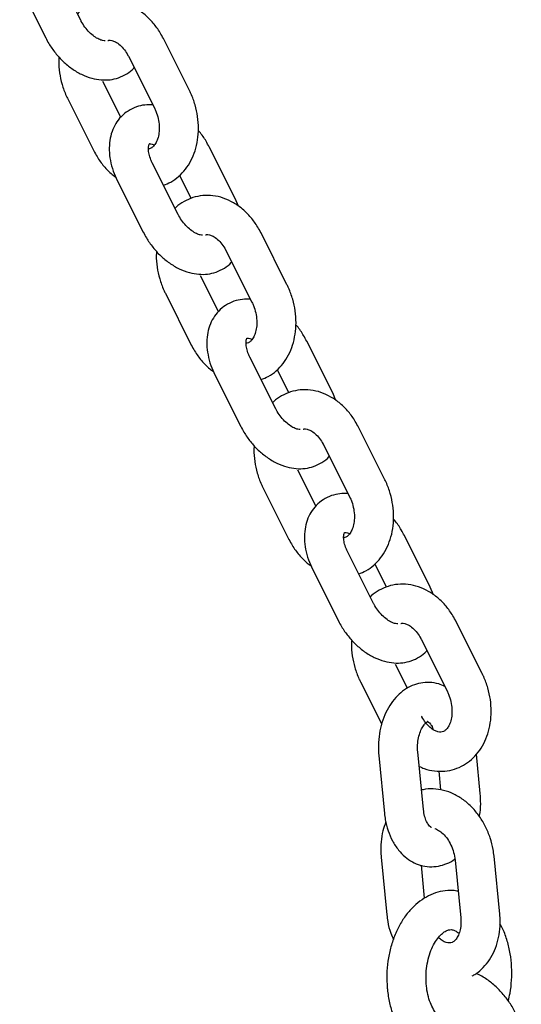
# Model space of a CAD drawing. Units: millimetres. Extents: x 0 to 2100, y 0 to 2970.
# Drawn here: x 1452 to 1480, y 739 to 792 of the extents above; entities that cross this region are included whole.
import ezdxf

# ---------------------------------------------------------------- set-up
doc = ezdxf.new("R2010")
doc.units = ezdxf.units.MM
doc.header["$LTSCALE"] = 100

msp = doc.modelspace()

# ---------------------------------------------------------------- linework, layer by layer
at = {"color": 7, "linetype": 'Continuous', "lineweight": 25}
for p, q in [((1455.441, 792.385), (1454.02, 795.216)), ((1452.105, 794.255), (1453.526, 791.424)), ((1461.383, 788.552), (1459.963, 791.383)), ((1458.047, 790.422), (1459.468, 787.591)), ((1457.63, 787.085), (1456.647, 789.044)), ((1454.732, 788.083), (1456.153, 785.252)), ((1463.884, 782.631), (1462.463, 785.462)), ((1460.777, 781.753), (1459.356, 784.584)), ((1460.849, 783.902), (1461.482, 782.641)), ((1457.441, 783.623), (1458.861, 780.792)), ((1464.063, 782.213), (1463.884, 782.631)), ((1466.719, 777.919), (1465.298, 780.75)), ((1463.383, 779.789), (1464.804, 776.958)), ((1462.966, 776.453), (1461.983, 778.412)), ((1460.068, 777.451), (1461.488, 774.62)), ((1469.22, 771.999), (1467.799, 774.83)), ((1466.112, 771.121), (1464.691, 773.952)), ((1462.776, 772.991), (1464.197, 770.16)), ((1466.184, 773.27), (1466.817, 772.009)), ((1469.398, 771.58), (1469.22, 771.999)), ((1472.054, 767.287), (1470.634, 770.118)), ((1468.719, 769.157), (1470.139, 766.326)), ((1468.302, 765.821), (1467.319, 767.78)), ((1465.403, 766.819), (1466.824, 763.988)), ((1474.555, 761.367), (1473.135, 764.198)), ((1471.448, 760.488), (1470.027, 763.32)), ((1468.112, 762.358), (1469.532, 759.527)), ((1471.52, 762.638), (1472.153, 761.377)), ((1474.734, 760.948), (1474.555, 761.367)), ((1477.39, 756.655), (1475.969, 759.486)), ((1474.054, 758.525), (1475.475, 755.694)), ((1473.307, 755.846), (1472.654, 757.147)), ((1470.739, 756.186), (1471.895, 753.883)), ((1471.736, 752.158), (1472.047, 749)), ((1474.18, 749.209), (1473.869, 752.367)), ((1477.287, 750.088), (1477.075, 752.24)), ((1475.013, 751.316), (1475.115, 750.278)), ((1471.867, 746.612), (1472.178, 743.454)), ((1478.351, 743.492), (1478.04, 746.65)), ((1474.241, 744.364), (1474.065, 746.158)), ((1475.908, 746.44), (1476.219, 743.282))]:
    msp.add_line(p, q, dxfattribs=at)
for points, knots in [([(1459.963, 791.383), (1459.904, 791.492), (1459.743, 791.794), (1459.416, 792.245), (1458.967, 792.698), (1458.459, 793.058), (1457.91, 793.308), (1457.341, 793.439), (1456.777, 793.445), (1456.237, 793.336), (1455.749, 793.112), (1455.423, 792.903), (1455.284, 792.752), (1455.267, 792.733)], [0, 0, 0, 0, 0.060245, 0.166902, 0.274311, 0.381744, 0.488217, 0.592552, 0.694028, 0.79281, 0.889835, 0.986157, 1, 1, 1, 1]), ([(1456.77, 791.263), (1456.768, 791.263), (1456.754, 791.261), (1456.647, 791.268), (1456.442, 791.338), (1456.182, 791.489), (1455.914, 791.716), (1455.667, 792.002), (1455.517, 792.237), (1455.452, 792.364), (1455.441, 792.385)], [0, 0, 0, 0, 0.02804, 0.179089, 0.336583, 0.493014, 0.6518, 0.813826, 0.969396, 1, 1, 1, 1]), ([(1453.526, 791.424), (1453.58, 791.321), (1453.733, 791.034), (1454.044, 790.591), (1454.471, 790.124), (1454.954, 789.726), (1455.482, 789.412), (1456.021, 789.206), (1456.548, 789.112), (1457.042, 789.12), (1457.524, 789.228), (1457.961, 789.449), (1458.247, 789.653), (1458.352, 789.792), (1458.359, 789.801)], [0, 0, 0, 0, 0.054879, 0.153075, 0.251753, 0.351251, 0.451988, 0.553984, 0.644192, 0.731121, 0.81536, 0.906297, 0.994003, 1, 1, 1, 1]), ([(1456.929, 791.277), (1456.947, 791.283), (1457.006, 791.303), (1457.133, 791.29), (1457.343, 791.217), (1457.587, 791.051), (1457.827, 790.793), (1457.975, 790.564), (1458.04, 790.436), (1458.047, 790.422)], [0, 0, 0, 0, 0.087652, 0.279075, 0.452359, 0.636666, 0.813106, 0.978584, 1, 1, 1, 1]), ([(1454.256, 790.38), (1454.249, 790.308), (1454.222, 790.024), (1454.273, 789.514), (1454.407, 788.872), (1454.58, 788.396), (1454.704, 788.142), (1454.732, 788.083)], [0, 0, 0, 0, 0.093911, 0.36742, 0.642067, 0.917756, 1, 1, 1, 1]), ([(1459.969, 783.361), (1460.103, 783.414), (1460.401, 783.532), (1460.807, 783.835), (1461.181, 784.231), (1461.482, 784.707), (1461.706, 785.248), (1461.844, 785.842), (1461.892, 786.472), (1461.847, 787.12), (1461.708, 787.763), (1461.535, 788.239), (1461.412, 788.493), (1461.383, 788.552)], [0, 0, 0, 0, 0.076191, 0.170139, 0.264614, 0.360683, 0.458864, 0.559038, 0.660646, 0.763082, 0.865945, 0.969197, 1, 1, 1, 1]), ([(1459.384, 787.758), (1459.237, 787.761), (1458.93, 787.768), (1458.467, 787.656), (1458.023, 787.443), (1457.64, 787.127), (1457.344, 786.74), (1457.136, 786.296), (1457.017, 785.804), (1456.987, 785.271), (1457.051, 784.708), (1457.2, 784.149), (1457.363, 783.793), (1457.441, 783.623)], [0, 0, 0, 0, 0.080138, 0.166739, 0.260225, 0.350389, 0.438768, 0.527238, 0.617845, 0.711866, 0.809339, 0.909135, 1, 1, 1, 1]), ([(1459.468, 787.591), (1459.496, 787.531), (1459.583, 787.348), (1459.685, 787.011), (1459.742, 786.6), (1459.728, 786.212), (1459.652, 785.878), (1459.532, 785.622), (1459.395, 785.457), (1459.271, 785.37), (1459.187, 785.354), (1459.145, 785.346)], [0, 0, 0, 0, 0.055957, 0.171763, 0.28769, 0.402749, 0.516721, 0.630596, 0.746517, 0.870264, 1, 1, 1, 1]), ([(1462.463, 785.462), (1462.408, 785.565), (1462.255, 785.851), (1462.055, 786.158), (1461.891, 786.335), (1461.868, 786.36)], [0, 0, 0, 0, 0.325118, 0.90685, 1, 1, 1, 1]), ([(1459.356, 784.584), (1459.33, 784.639), (1459.251, 784.805), (1459.169, 785.076), (1459.135, 785.351), (1459.156, 785.542), (1459.193, 785.629), (1459.201, 785.628), (1459.171, 785.614), (1459.211, 785.625), (1459.315, 785.626), (1459.429, 785.582), (1459.473, 785.565)], [0, 0, 0, 0, 0.053189, 0.159443, 0.263796, 0.366967, 0.472612, 0.587317, 0.729953, 0.838057, 0.937889, 1, 1, 1, 1]), ([(1456.153, 785.252), (1456.211, 785.143), (1456.372, 784.84), (1456.702, 784.394), (1457.052, 784.017), (1457.293, 783.855), (1457.361, 783.809)], [0, 0, 0, 0, 0.189853, 0.525971, 0.864457, 1, 1, 1, 1]), ([(1465.298, 780.75), (1465.24, 780.86), (1465.079, 781.162), (1464.751, 781.612), (1464.303, 782.066), (1463.795, 782.425), (1463.245, 782.676), (1462.676, 782.806), (1462.112, 782.813), (1461.573, 782.704), (1461.085, 782.48), (1460.759, 782.271), (1460.62, 782.119), (1460.602, 782.1)], [0, 0, 0, 0, 0.060245, 0.166902, 0.274311, 0.381744, 0.488217, 0.592552, 0.694028, 0.79281, 0.889835, 0.986157, 1, 1, 1, 1]), ([(1462.105, 780.631), (1462.103, 780.631), (1462.09, 780.629), (1461.982, 780.636), (1461.778, 780.705), (1461.518, 780.857), (1461.249, 781.084), (1461.003, 781.369), (1460.853, 781.604), (1460.787, 781.732), (1460.777, 781.753)], [0, 0, 0, 0, 0.02804, 0.179089, 0.336583, 0.493014, 0.6518, 0.813826, 0.969396, 1, 1, 1, 1]), ([(1458.861, 780.792), (1458.916, 780.689), (1459.068, 780.402), (1459.38, 779.958), (1459.806, 779.491), (1460.289, 779.093), (1460.817, 778.779), (1461.357, 778.574), (1461.884, 778.479), (1462.377, 778.488), (1462.859, 778.595), (1463.296, 778.816), (1463.582, 779.021), (1463.688, 779.16), (1463.694, 779.169)], [0, 0, 0, 0, 0.054879, 0.153075, 0.251753, 0.351251, 0.451988, 0.553984, 0.644192, 0.731121, 0.81536, 0.906297, 0.994003, 1, 1, 1, 1]), ([(1462.264, 780.645), (1462.283, 780.651), (1462.342, 780.671), (1462.468, 780.658), (1462.678, 780.585), (1462.922, 780.419), (1463.163, 780.161), (1463.31, 779.932), (1463.375, 779.804), (1463.383, 779.789)], [0, 0, 0, 0, 0.087652, 0.279075, 0.452359, 0.636666, 0.813106, 0.978584, 1, 1, 1, 1]), ([(1459.591, 779.748), (1459.584, 779.675), (1459.558, 779.392), (1459.609, 778.882), (1459.742, 778.24), (1459.916, 777.764), (1460.039, 777.509), (1460.068, 777.451)], [0, 0, 0, 0, 0.093911, 0.36742, 0.642067, 0.917756, 1, 1, 1, 1]), ([(1465.305, 772.729), (1465.439, 772.782), (1465.737, 772.9), (1466.143, 773.202), (1466.516, 773.599), (1466.818, 774.075), (1467.042, 774.615), (1467.18, 775.21), (1467.228, 775.84), (1467.182, 776.488), (1467.043, 777.131), (1466.871, 777.606), (1466.747, 777.861), (1466.719, 777.919)], [0, 0, 0, 0, 0.076191, 0.170139, 0.264614, 0.360683, 0.458864, 0.559038, 0.660646, 0.763082, 0.865945, 0.969197, 1, 1, 1, 1]), ([(1464.72, 777.126), (1464.572, 777.129), (1464.266, 777.136), (1463.803, 777.024), (1463.358, 776.811), (1462.975, 776.495), (1462.68, 776.107), (1462.472, 775.663), (1462.352, 775.172), (1462.322, 774.639), (1462.387, 774.076), (1462.535, 773.517), (1462.698, 773.161), (1462.776, 772.991)], [0, 0, 0, 0, 0.080138, 0.166739, 0.260225, 0.350389, 0.438768, 0.527238, 0.617845, 0.711866, 0.809339, 0.909135, 1, 1, 1, 1]), ([(1464.804, 776.958), (1464.832, 776.899), (1464.918, 776.716), (1465.021, 776.379), (1465.078, 775.968), (1465.064, 775.579), (1464.987, 775.245), (1464.868, 774.99), (1464.73, 774.824), (1464.606, 774.737), (1464.523, 774.722), (1464.48, 774.714)], [0, 0, 0, 0, 0.055957, 0.171763, 0.28769, 0.402749, 0.516721, 0.630596, 0.746517, 0.870264, 1, 1, 1, 1]), ([(1467.799, 774.83), (1467.744, 774.933), (1467.59, 775.219), (1467.391, 775.526), (1467.226, 775.703), (1467.203, 775.728)], [0, 0, 0, 0, 0.325118, 0.90685, 1, 1, 1, 1]), ([(1461.488, 774.62), (1461.547, 774.511), (1461.707, 774.208), (1462.037, 773.762), (1462.388, 773.385), (1462.628, 773.223), (1462.697, 773.177)], [0, 0, 0, 0, 0.189853, 0.525971, 0.864457, 1, 1, 1, 1]), ([(1464.691, 773.952), (1464.665, 774.007), (1464.587, 774.173), (1464.504, 774.443), (1464.471, 774.719), (1464.491, 774.91), (1464.529, 774.997), (1464.537, 774.996), (1464.506, 774.982), (1464.546, 774.993), (1464.651, 774.994), (1464.765, 774.95), (1464.808, 774.933)], [0, 0, 0, 0, 0.053189, 0.159443, 0.263796, 0.366967, 0.472612, 0.587317, 0.729953, 0.838057, 0.937889, 1, 1, 1, 1]), ([(1470.634, 770.118), (1470.576, 770.227), (1470.415, 770.53), (1470.087, 770.98), (1469.639, 771.433), (1469.13, 771.793), (1468.581, 772.044), (1468.012, 772.174), (1467.448, 772.181), (1466.909, 772.072), (1466.42, 771.847), (1466.094, 771.639), (1465.955, 771.487), (1465.938, 771.468)], [0, 0, 0, 0, 0.060245, 0.166902, 0.274311, 0.381744, 0.488217, 0.592552, 0.694028, 0.79281, 0.889835, 0.986157, 1, 1, 1, 1]), ([(1467.441, 769.999), (1467.439, 769.999), (1467.425, 769.996), (1467.318, 770.003), (1467.114, 770.073), (1466.853, 770.225), (1466.585, 770.452), (1466.338, 770.737), (1466.188, 770.972), (1466.123, 771.1), (1466.112, 771.121)], [0, 0, 0, 0, 0.0280397, 0.179089, 0.3365834, 0.4930143, 0.6518005, 0.8138256, 0.9693959, 1, 1, 1, 1]), ([(1464.197, 770.16), (1464.252, 770.057), (1464.404, 769.769), (1464.716, 769.326), (1465.142, 768.859), (1465.625, 768.461), (1466.153, 768.147), (1466.692, 767.942), (1467.219, 767.847), (1467.713, 767.856), (1468.195, 767.963), (1468.632, 768.184), (1468.918, 768.388), (1469.023, 768.528), (1469.03, 768.537)], [0, 0, 0, 0, 0.054879, 0.153075, 0.251753, 0.351251, 0.451988, 0.553984, 0.644192, 0.731121, 0.81536, 0.906297, 0.994003, 1, 1, 1, 1]), ([(1467.6, 770.013), (1467.618, 770.019), (1467.677, 770.039), (1467.804, 770.026), (1468.014, 769.952), (1468.258, 769.786), (1468.499, 769.529), (1468.646, 769.3), (1468.711, 769.172), (1468.719, 769.157)], [0, 0, 0, 0, 0.087652, 0.279075, 0.452359, 0.636666, 0.813106, 0.978584, 1, 1, 1, 1]), ([(1464.927, 769.115), (1464.92, 769.043), (1464.894, 768.76), (1464.944, 768.25), (1465.078, 767.607), (1465.252, 767.132), (1465.375, 766.877), (1465.403, 766.819)], [0, 0, 0, 0, 0.093911, 0.3674199, 0.6420675, 0.9177556, 1, 1, 1, 1]), ([(1470.641, 762.097), (1470.774, 762.15), (1471.073, 762.268), (1471.478, 762.57), (1471.852, 762.967), (1472.153, 763.442), (1472.377, 763.983), (1472.516, 764.577), (1472.563, 765.208), (1472.518, 765.855), (1472.379, 766.498), (1472.206, 766.974), (1472.083, 767.229), (1472.054, 767.287)], [0, 0, 0, 0, 0.076191, 0.170139, 0.264614, 0.360683, 0.458864, 0.559038, 0.660646, 0.763082, 0.865945, 0.969197, 1, 1, 1, 1]), ([(1470.055, 766.493), (1469.908, 766.497), (1469.601, 766.503), (1469.138, 766.392), (1468.694, 766.179), (1468.311, 765.862), (1468.015, 765.475), (1467.807, 765.031), (1467.688, 764.539), (1467.658, 764.006), (1467.723, 763.444), (1467.871, 762.885), (1468.034, 762.528), (1468.112, 762.358)], [0, 0, 0, 0, 0.080138, 0.166739, 0.260225, 0.350389, 0.438768, 0.527238, 0.617845, 0.711866, 0.809339, 0.909135, 1, 1, 1, 1]), ([(1470.139, 766.326), (1470.167, 766.266), (1470.254, 766.083), (1470.356, 765.747), (1470.413, 765.335), (1470.399, 764.947), (1470.323, 764.613), (1470.203, 764.358), (1470.066, 764.192), (1469.942, 764.105), (1469.859, 764.089), (1469.816, 764.081)], [0, 0, 0, 0, 0.055957, 0.171763, 0.28769, 0.402749, 0.516721, 0.630596, 0.746517, 0.870264, 1, 1, 1, 1]), ([(1473.135, 764.198), (1473.08, 764.3), (1472.926, 764.586), (1472.727, 764.894), (1472.562, 765.071), (1472.539, 765.095)], [0, 0, 0, 0, 0.325118, 0.90685, 1, 1, 1, 1]), ([(1470.027, 763.32), (1470.001, 763.375), (1469.922, 763.541), (1469.84, 763.811), (1469.806, 764.086), (1469.827, 764.278), (1469.864, 764.365), (1469.872, 764.364), (1469.842, 764.35), (1469.882, 764.361), (1469.987, 764.361), (1470.1, 764.317), (1470.144, 764.301)], [0, 0, 0, 0, 0.053189, 0.159443, 0.263796, 0.366967, 0.472612, 0.587317, 0.729953, 0.838057, 0.937889, 1, 1, 1, 1]), ([(1466.824, 763.988), (1466.882, 763.878), (1467.043, 763.576), (1467.373, 763.13), (1467.724, 762.752), (1467.964, 762.591), (1468.032, 762.545)], [0, 0, 0, 0, 0.189853, 0.525971, 0.864457, 1, 1, 1, 1]), ([(1475.969, 759.486), (1475.911, 759.595), (1475.75, 759.897), (1475.422, 760.348), (1474.974, 760.801), (1474.466, 761.161), (1473.917, 761.411), (1473.347, 761.542), (1472.783, 761.549), (1472.244, 761.439), (1471.756, 761.215), (1471.43, 761.006), (1471.291, 760.855), (1471.273, 760.836)], [0, 0, 0, 0, 0.060245, 0.166902, 0.274311, 0.381744, 0.488217, 0.592552, 0.694028, 0.79281, 0.889835, 0.986157, 1, 1, 1, 1]), ([(1472.776, 759.367), (1472.774, 759.366), (1472.761, 759.364), (1472.653, 759.371), (1472.449, 759.441), (1472.189, 759.592), (1471.921, 759.819), (1471.674, 760.105), (1471.524, 760.34), (1471.458, 760.467), (1471.448, 760.488)], [0, 0, 0, 0, 0.02804, 0.179089, 0.336583, 0.493014, 0.6518, 0.813826, 0.969396, 1, 1, 1, 1]), ([(1469.532, 759.527), (1469.587, 759.424), (1469.74, 759.137), (1470.051, 758.694), (1470.477, 758.227), (1470.96, 757.829), (1471.488, 757.515), (1472.028, 757.309), (1472.555, 757.215), (1473.049, 757.223), (1473.53, 757.331), (1473.967, 757.552), (1474.253, 757.756), (1474.359, 757.895), (1474.365, 757.904)], [0, 0, 0, 0, 0.054879, 0.153075, 0.251753, 0.351251, 0.451988, 0.553984, 0.644192, 0.731121, 0.81536, 0.906297, 0.994003, 1, 1, 1, 1]), ([(1472.936, 759.38), (1472.954, 759.387), (1473.013, 759.406), (1473.14, 759.393), (1473.349, 759.32), (1473.593, 759.154), (1473.834, 758.896), (1473.981, 758.667), (1474.047, 758.539), (1474.054, 758.525)], [0, 0, 0, 0, 0.087652, 0.279075, 0.452359, 0.636666, 0.813106, 0.978584, 1, 1, 1, 1]), ([(1470.262, 758.483), (1470.256, 758.411), (1470.229, 758.128), (1470.28, 757.617), (1470.413, 756.975), (1470.587, 756.499), (1470.711, 756.245), (1470.739, 756.186)], [0, 0, 0, 0, 0.093911, 0.3674199, 0.6420675, 0.9177556, 1, 1, 1, 1]), ([(1473.947, 751.572), (1474.038, 751.528), (1474.306, 751.397), (1474.783, 751.303), (1475.346, 751.291), (1475.884, 751.403), (1476.377, 751.621), (1476.814, 751.936), (1477.187, 752.335), (1477.489, 752.81), (1477.713, 753.351), (1477.851, 753.945), (1477.899, 754.576), (1477.853, 755.223), (1477.714, 755.866), (1477.542, 756.342), (1477.418, 756.596), (1477.39, 756.655)], [0, 0, 0, 0, 0.037923, 0.112345, 0.184728, 0.255189, 0.324397, 0.393103, 0.462195, 0.532452, 0.604255, 0.677514, 0.751823, 0.826737, 0.901962, 0.977473, 1, 1, 1, 1]), ([(1475.353, 755.936), (1475.242, 755.988), (1474.977, 756.111), (1474.523, 756.18), (1474.03, 756.149), (1473.563, 756.006), (1473.132, 755.767), (1472.742, 755.437), (1472.4, 755.021), (1472.115, 754.524), (1471.898, 753.963), (1471.76, 753.357), (1471.7, 752.746), (1471.724, 752.348), (1471.736, 752.158)], [0, 0, 0, 0, 0.060968, 0.145117, 0.226518, 0.306544, 0.386951, 0.469494, 0.555168, 0.64383, 0.734385, 0.825557, 0.9169, 1, 1, 1, 1]), ([(1475.475, 755.694), (1475.503, 755.634), (1475.589, 755.451), (1475.692, 755.115), (1475.749, 754.703), (1475.735, 754.315), (1475.659, 753.981), (1475.539, 753.725), (1475.402, 753.559), (1475.27, 753.472), (1475.151, 753.438), (1474.99, 753.446), (1474.779, 753.521), (1474.536, 753.687), (1474.295, 753.945), (1474.148, 754.174), (1474.082, 754.302), (1474.075, 754.316)], [0, 0, 0, 0, 0.034603, 0.106216, 0.177903, 0.249054, 0.319533, 0.389951, 0.461635, 0.538158, 0.628027, 0.706072, 0.776721, 0.851865, 0.923801, 0.991269, 1, 1, 1, 1]), ([(1473.869, 752.367), (1473.864, 752.43), (1473.85, 752.619), (1473.869, 752.947), (1473.946, 753.316), (1474.069, 753.63), (1474.213, 753.858), (1474.343, 753.987), (1474.42, 754.026), (1474.42, 754.019), (1474.393, 754.028), (1474.45, 754.005), (1474.554, 753.897), (1474.656, 753.75), (1474.701, 753.615), (1474.714, 753.579)], [0, 0, 0, 0, 0.0409217, 0.1238446, 0.2068065, 0.2884595, 0.368396, 0.4476901, 0.5292681, 0.6187649, 0.7332764, 0.8151017, 0.891102, 0.9706114, 1, 1, 1, 1]), ([(1478.04, 746.65), (1478.025, 746.773), (1477.984, 747.112), (1477.841, 747.661), (1477.592, 748.272), (1477.258, 748.836), (1476.849, 749.336), (1476.374, 749.754), (1475.847, 750.071), (1475.287, 750.276), (1474.719, 750.348), (1474.307, 750.34), (1474.104, 750.276), (1474.076, 750.268)], [0, 0, 0, 0, 0.058532, 0.161519, 0.264897, 0.368781, 0.473256, 0.578117, 0.682666, 0.785803, 0.886482, 0.984328, 1, 1, 1, 1]), ([(1477.238, 748.835), (1477.242, 748.853), (1477.294, 749.074), (1477.32, 749.5), (1477.298, 749.898), (1477.287, 750.088)], [0, 0, 0, 0, 0.0469356, 0.5459873, 1, 1, 1, 1]), ([(1472.047, 749), (1472.061, 748.884), (1472.101, 748.559), (1472.234, 748.042), (1472.474, 747.479), (1472.789, 746.999), (1473.159, 746.616), (1473.563, 746.336), (1474.015, 746.147), (1474.5, 746.064), (1474.995, 746.096), (1475.457, 746.245), (1475.76, 746.388), (1475.891, 746.499), (1475.896, 746.503)], [0, 0, 0, 0, 0.056731, 0.159172, 0.263045, 0.368039, 0.460329, 0.549319, 0.635758, 0.728787, 0.818778, 0.90725, 0.996143, 1, 1, 1, 1]), ([(1474.612, 748.224), (1474.613, 748.224), (1474.617, 748.223), (1474.572, 748.242), (1474.469, 748.345), (1474.345, 748.547), (1474.233, 748.841), (1474.198, 749.084), (1474.18, 749.209)], [0, 0, 0, 0, 0.054999, 0.2477767, 0.4268307, 0.6141521, 0.8015884, 1, 1, 1, 1]), ([(1472.127, 748.527), (1472.068, 748.369), (1471.939, 748.024), (1471.849, 747.439), (1471.838, 746.952), (1471.862, 746.675), (1471.867, 746.612)], [0, 0, 0, 0, 0.26599, 0.584084, 0.905878, 1, 1, 1, 1]), ([(1474.794, 748.166), (1474.797, 748.165), (1474.853, 748.156), (1475.013, 748.077), (1475.252, 747.896), (1475.493, 747.613), (1475.693, 747.265), (1475.845, 746.863), (1475.887, 746.583), (1475.908, 746.44)], [0, 0, 0, 0, 0.0107848, 0.1695775, 0.338222, 0.5020803, 0.6654791, 0.8292836, 1, 1, 1, 1]), ([(1476.076, 744.736), (1475.976, 744.753), (1475.698, 744.803), (1475.233, 744.758), (1474.706, 744.616), (1474.209, 744.366), (1473.747, 744.021), (1473.327, 743.583), (1472.959, 743.057), (1472.652, 742.457), (1472.415, 741.797), (1472.254, 741.096), (1472.173, 740.372), (1472.172, 739.795), (1472.2, 739.467), (1472.207, 739.379)], [0, 0, 0, 0, 0.044057, 0.123176, 0.201599, 0.280602, 0.3614, 0.44461, 0.530082, 0.61707, 0.704719, 0.792421, 0.880098, 0.967864, 1, 1, 1, 1]), ([(1472.178, 743.454), (1472.193, 743.332), (1472.236, 742.993), (1472.347, 742.529), (1472.485, 742.211), (1472.537, 742.094)], [0, 0, 0, 0, 0.263555, 0.727276, 1, 1, 1, 1]), ([(1476.837, 740.11), (1476.906, 740.145), (1477.134, 740.262), (1477.461, 740.56), (1477.809, 740.986), (1478.079, 741.49), (1478.269, 742.054), (1478.371, 742.665), (1478.38, 743.153), (1478.357, 743.43), (1478.351, 743.492)], [0, 0, 0, 0, 0.062602, 0.205278, 0.349489, 0.496554, 0.646862, 0.7999, 0.954717, 1, 1, 1, 1]), ([(1476.219, 743.282), (1476.223, 743.218), (1476.238, 743.02), (1476.213, 742.707), (1476.126, 742.388), (1476, 742.151), (1475.863, 742.003), (1475.733, 741.929), (1475.607, 741.902), (1475.428, 741.928), (1475.219, 742.014), (1475.068, 742.142), (1474.995, 742.203)], [0, 0, 0, 0, 0.049247, 0.150322, 0.250724, 0.351308, 0.454461, 0.566226, 0.701581, 0.809028, 0.908142, 1, 1, 1, 1]), ([(1478.816, 738.745), (1478.85, 738.881), (1478.944, 739.248), (1479.008, 739.877), (1479.014, 740.606), (1478.936, 741.329), (1478.772, 742.022), (1478.581, 742.576), (1478.415, 742.867), (1478.36, 742.964)], [0, 0, 0, 0, 0.096208, 0.25946, 0.422865, 0.586751, 0.751448, 0.917305, 1, 1, 1, 1]), ([(1474.34, 739.589), (1474.333, 739.677), (1474.312, 739.938), (1474.325, 740.384), (1474.402, 740.905), (1474.538, 741.39), (1474.721, 741.813), (1474.937, 742.155), (1475.163, 742.404), (1475.376, 742.559), (1475.559, 742.631), (1475.709, 742.646), (1475.861, 742.608), (1476.012, 742.537), (1476.102, 742.446), (1476.125, 742.423)], [0, 0, 0, 0, 0.041763, 0.124761, 0.207846, 0.290426, 0.372103, 0.452717, 0.532606, 0.612851, 0.695868, 0.787859, 0.890168, 0.97238, 1, 1, 1, 1]), ([(1479.529, 737.294), (1479.493, 737.407), (1479.393, 737.723), (1479.158, 738.227), (1478.809, 738.783), (1478.388, 739.292), (1477.907, 739.732), (1477.459, 740.056), (1477.165, 740.188), (1477.059, 740.236)], [0, 0, 0, 0, 0.091616, 0.253822, 0.416046, 0.57875, 0.742344, 0.907291, 1, 1, 1, 1]), ([(1476.052, 737.927), (1476.008, 737.883), (1475.889, 737.766), (1475.716, 737.679), (1475.548, 737.635), (1475.409, 737.644), (1475.241, 737.706), (1475.044, 737.848), (1474.833, 738.089), (1474.634, 738.431), (1474.474, 738.849), (1474.38, 739.247), (1474.35, 739.503), (1474.34, 739.589)], [0, 0, 0, 0, 0.0561823, 0.1509958, 0.251768, 0.3699974, 0.4720065, 0.5651303, 0.6645409, 0.7600267, 0.855132, 0.9507952, 1, 1, 1, 1]), ([(1472.207, 739.379), (1472.222, 739.249), (1472.266, 738.878), (1472.402, 738.285), (1472.64, 737.627), (1472.959, 737.026), (1473.355, 736.5), (1473.803, 736.083), (1474.298, 735.771), (1474.823, 735.568), (1475.378, 735.486), (1475.846, 735.5), (1476.113, 735.579), (1476.205, 735.607)], [0, 0, 0, 0, 0.056121, 0.159082, 0.262844, 0.367378, 0.472165, 0.575931, 0.66677, 0.764493, 0.859023, 0.951282, 1, 1, 1, 1])]:
    msp.add_open_spline(points, degree=3, knots=knots, dxfattribs=at)

doc.saveas('drawing.dxf')
